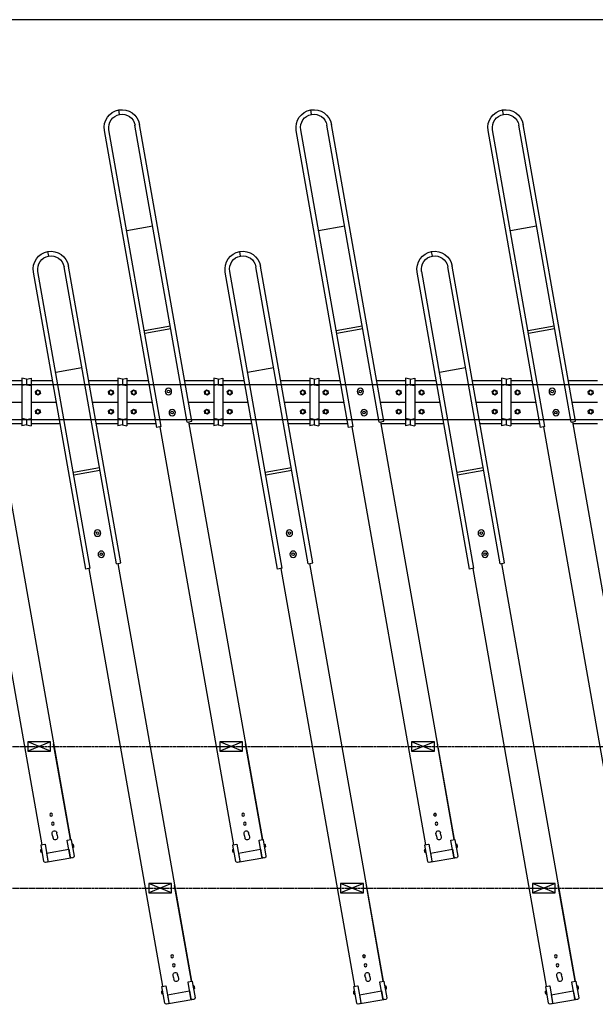
# Model space of a CAD drawing. Extents: x 0 to 21000, y 0 to 14850.
# Drawn here: x 4799 to 6059, y 6098 to 8253 of the extents above; entities that cross this region are included whole.
import ezdxf

# ---------------------------------------------------------------- set-up
doc = ezdxf.new("R2010")
doc.units = 0
doc.header["$LTSCALE"] = 0.3
doc.linetypes.add('CENTER2', pattern=[28.575, 19.05, -3.175, 3.175, -3.175])
for name, color, linetype in [('CENTER2', 6, 'CENTER2'), ('GENKYO', 3, 'CONTINUOUS'), ('MODEL3', 7, 'CONTINUOUS'), ('RAIL', 7, 'CONTINUOUS')]:
    doc.layers.add(name, color=color, linetype=linetype)

msp = doc.modelspace()

# ---------------------------------------------------------------- linework, layer by layer
at = {"layer": 'CENTER2'}
for p, q in [((3575.4, 6661.9), (10468.1, 6661.9)), ((3575.4, 6351.9), (10468.1, 6351.9))]:
    msp.add_line(p, q, dxfattribs=at)
at = {"layer": 'GENKYO', "linetype": 'CONTINUOUS'}
msp.add_line((9273.4, 8252.9), (3723.4, 8252.9), dxfattribs=at)
at = {"layer": 'MODEL3', "extrusion": (0, 0, -1)}
for p, q in [((5017.4, 8045.4), (5015.7, 8055.3)), ((5437.4, 8045.4), (5435.7, 8055.3)), ((5857.4, 8045.4), (5855.7, 8055.3)), ((5165.6, 7372.1), (5051, 8021.9)), ((5175.4, 7373.9), (5060.9, 8023.6)), ((5585.6, 7372.1), (5471, 8021.9)), ((5595.4, 7373.9), (5480.9, 8023.6)), ((6005.6, 7372.1), (5891, 8021.9)), ((6015.4, 7373.9), (5900.9, 8023.6)), ((5098.6, 7360.3), (4984, 8010.1)), ((5108.5, 7362.1), (4993.9, 8011.8)), ((5518.6, 7360.3), (5404, 8010.1)), ((5528.5, 7362.1), (5413.9, 8011.8)), ((5938.6, 7360.3), (5824, 8010.1)), ((5948.5, 7362.1), (5833.9, 8011.8)), ((5090, 7800.9), (5032.9, 7790.9)), ((5510, 7800.9), (5452.9, 7790.9)), ((5930, 7800.9), (5872.9, 7790.9)), ((5128.6, 7581.9), (5071.5, 7571.8)), ((5129.6, 7576), (5072.5, 7565.9)), ((5548.6, 7581.9), (5491.5, 7571.8)), ((5549.6, 7576), (5492.5, 7565.9)), ((5968.6, 7581.9), (5911.5, 7571.8)), ((5969.6, 7576), (5912.5, 7565.9)), ((4739.7, 7463.4), (4803.4, 7463.4)), ((4813.4, 7465.9), (4803.4, 7467.9)), ((4803.4, 7467.9), (4803.4, 7455.9)), ((4803.4, 7463.4), (4803.4, 7368.4)), ((4813.4, 7465.9), (4813.4, 7453.9)), ((5023.4, 7465.9), (5033.4, 7467.9)), ((5023.4, 7465.9), (5023.4, 7453.9)), ((5033.4, 7467.9), (5033.4, 7455.9)), ((5033.4, 7463.4), (5080.5, 7463.4)), ((5033.4, 7463.4), (5033.4, 7368.4)), ((5159.7, 7463.4), (5223.4, 7463.4)), ((5233.4, 7465.9), (5223.4, 7467.9)), ((5223.4, 7467.9), (5223.4, 7455.9)), ((5223.4, 7463.4), (5223.4, 7368.4)), ((5233.4, 7465.9), (5233.4, 7453.9)), ((5443.4, 7465.9), (5453.4, 7467.9)), ((5443.4, 7465.9), (5443.4, 7453.9)), ((5453.4, 7467.9), (5453.4, 7455.9)), ((5453.4, 7463.4), (5500.5, 7463.4)), ((5453.4, 7463.4), (5453.4, 7368.4)), ((5579.7, 7463.4), (5643.4, 7463.4)), ((5653.4, 7465.9), (5643.4, 7467.9)), ((5643.4, 7467.9), (5643.4, 7455.9)), ((5643.4, 7463.4), (5643.4, 7368.4)), ((5653.4, 7465.9), (5653.4, 7453.9)), ((5863.4, 7465.9), (5873.4, 7467.9)), ((5863.4, 7465.9), (5863.4, 7453.9)), ((5873.4, 7467.9), (5873.4, 7455.9)), ((5873.4, 7463.4), (5920.5, 7463.4)), ((5873.4, 7463.4), (5873.4, 7368.4)), ((5999.7, 7463.4), (6063.4, 7463.4)), ((4813.4, 7453.9), (4803.4, 7451.9)), ((5023.4, 7453.9), (5033.4, 7451.9)), ((5043, 7438.8), (5047.4, 7442.5)), ((5044, 7433.1), (5043, 7438.8)), ((5047.4, 7442.5), (5052.9, 7440.6)), ((5052.9, 7440.6), (5053.9, 7434.9)), ((5121.6, 7440), (5123.8, 7441.8)), ((5122.1, 7437.1), (5121.6, 7440)), ((5124.8, 7436.2), (5122.1, 7437.1)), ((5123.8, 7441.8), (5126.6, 7440.9)), ((5127.1, 7438), (5124.8, 7436.2)), ((5126.6, 7440.9), (5127.1, 7438)), ((5203, 7438.8), (5207.4, 7442.5)), ((5204, 7433.1), (5203, 7438.8)), ((5207.4, 7442.5), (5212.9, 7440.6)), ((5212.9, 7440.6), (5213.9, 7434.9)), ((5233.4, 7453.9), (5223.4, 7451.9)), ((5443.4, 7453.9), (5453.4, 7451.9)), ((5463, 7438.8), (5467.4, 7442.5)), ((5464, 7433.1), (5463, 7438.8)), ((5467.4, 7442.5), (5472.9, 7440.6)), ((5472.9, 7440.6), (5473.9, 7434.9)), ((5541.6, 7440), (5543.8, 7441.8)), ((5542.1, 7437.1), (5541.6, 7440)), ((5544.8, 7436.2), (5542.1, 7437.1)), ((5543.8, 7441.8), (5546.6, 7440.9)), ((5547.1, 7438), (5544.8, 7436.2)), ((5546.6, 7440.9), (5547.1, 7438)), ((5623, 7438.8), (5627.4, 7442.5)), ((5624, 7433.1), (5623, 7438.8)), ((5627.4, 7442.5), (5632.9, 7440.6)), ((5632.9, 7440.6), (5633.9, 7434.9)), ((5653.4, 7453.9), (5643.4, 7451.9)), ((5863.4, 7453.9), (5873.4, 7451.9)), ((5883, 7438.8), (5887.4, 7442.5)), ((5884, 7433.1), (5883, 7438.8)), ((5887.4, 7442.5), (5892.9, 7440.6)), ((5892.9, 7440.6), (5893.9, 7434.9)), ((5961.6, 7440), (5963.8, 7441.8)), ((5962.1, 7437.1), (5961.6, 7440)), ((5964.8, 7436.2), (5962.1, 7437.1)), ((5963.8, 7441.8), (5966.6, 7440.9)), ((5967.1, 7438), (5964.8, 7436.2)), ((5966.6, 7440.9), (5967.1, 7438)), ((6043, 7438.8), (6047.4, 7442.5)), ((6044, 7433.1), (6043, 7438.8)), ((6047.4, 7442.5), (6052.9, 7440.6)), ((6052.9, 7440.6), (6053.9, 7434.9)), ((4748, 7415.9), (4803.4, 7415.9)), ((5033.4, 7415.9), (5088.8, 7415.9)), ((5049.4, 7431.2), (5044, 7433.1)), ((5053.9, 7434.9), (5049.4, 7431.2)), ((5168, 7415.9), (5223.4, 7415.9)), ((5209.4, 7431.2), (5204, 7433.1)), ((5213.9, 7434.9), (5209.4, 7431.2)), ((5453.4, 7415.9), (5508.8, 7415.9)), ((5469.4, 7431.2), (5464, 7433.1)), ((5473.9, 7434.9), (5469.4, 7431.2)), ((5588, 7415.9), (5643.4, 7415.9)), ((5629.4, 7431.2), (5624, 7433.1)), ((5633.9, 7434.9), (5629.4, 7431.2)), ((5873.4, 7415.9), (5928.8, 7415.9)), ((5889.4, 7431.2), (5884, 7433.1)), ((5893.9, 7434.9), (5889.4, 7431.2)), ((6008, 7415.9), (6063.4, 7415.9)), ((6049.4, 7431.2), (6044, 7433.1)), ((6053.9, 7434.9), (6049.4, 7431.2)), ((5043, 7396.8), (5047.4, 7400.5)), ((5044, 7391.1), (5043, 7396.8)), ((5047.4, 7400.5), (5052.9, 7398.6)), ((5053.9, 7392.9), (5049.4, 7389.2)), ((5052.9, 7398.6), (5053.9, 7392.9)), ((5129.8, 7393.7), (5132, 7395.6)), ((5130.3, 7390.9), (5129.8, 7393.7)), ((5132, 7395.6), (5134.7, 7394.6)), ((5134.7, 7394.6), (5135.2, 7391.7)), ((5203, 7396.8), (5207.4, 7400.5)), ((5204, 7391.1), (5203, 7396.8)), ((5207.4, 7400.5), (5212.9, 7398.6)), ((5213.9, 7392.9), (5209.4, 7389.2)), ((5212.9, 7398.6), (5213.9, 7392.9)), ((5463, 7396.8), (5467.4, 7400.5)), ((5464, 7391.1), (5463, 7396.8)), ((5467.4, 7400.5), (5472.9, 7398.6)), ((5473.9, 7392.9), (5469.4, 7389.2)), ((5472.9, 7398.6), (5473.9, 7392.9)), ((5549.8, 7393.7), (5552, 7395.6)), ((5550.3, 7390.9), (5549.8, 7393.7)), ((5552, 7395.6), (5554.7, 7394.6)), ((5554.7, 7394.6), (5555.2, 7391.7)), ((5623, 7396.8), (5627.4, 7400.5)), ((5624, 7391.1), (5623, 7396.8)), ((5627.4, 7400.5), (5632.9, 7398.6)), ((5633.9, 7392.9), (5629.4, 7389.2)), ((5632.9, 7398.6), (5633.9, 7392.9)), ((5883, 7396.8), (5887.4, 7400.5)), ((5884, 7391.1), (5883, 7396.8)), ((5887.4, 7400.5), (5892.9, 7398.6)), ((5893.9, 7392.9), (5889.4, 7389.2)), ((5892.9, 7398.6), (5893.9, 7392.9)), ((5969.8, 7393.7), (5972, 7395.6)), ((5970.3, 7390.9), (5969.8, 7393.7)), ((5972, 7395.6), (5974.7, 7394.6)), ((5974.7, 7394.6), (5975.2, 7391.7)), ((6043, 7396.8), (6047.4, 7400.5)), ((6044, 7391.1), (6043, 7396.8)), ((6047.4, 7400.5), (6052.9, 7398.6)), ((6053.9, 7392.9), (6049.4, 7389.2)), ((6052.9, 7398.6), (6053.9, 7392.9)), ((4748.5, 7372.7), (4909.8, 6458.1)), ((4813.4, 7377.9), (4803.4, 7379.9)), ((4803.4, 7379.9), (4803.4, 7367.9)), ((4813.4, 7377.9), (4813.4, 7365.9)), ((5023.4, 7377.9), (5033.4, 7379.9)), ((5023.4, 7377.9), (5023.4, 7365.9)), ((5033.4, 7379.9), (5033.4, 7367.9)), ((5049.4, 7389.2), (5044, 7391.1)), ((5133, 7389.9), (5130.3, 7390.9)), ((5135.2, 7391.7), (5133, 7389.9)), ((5165.6, 7372.1), (5175.4, 7373.9)), ((5168.5, 7372.7), (5329.8, 6458.1)), ((5209.4, 7389.2), (5204, 7391.1)), ((5233.4, 7377.9), (5223.4, 7379.9)), ((5223.4, 7379.9), (5223.4, 7367.9)), ((5233.4, 7377.9), (5233.4, 7365.9)), ((5443.4, 7377.9), (5453.4, 7379.9)), ((5443.4, 7377.9), (5443.4, 7365.9)), ((5453.4, 7379.9), (5453.4, 7367.9)), ((5469.4, 7389.2), (5464, 7391.1)), ((5553, 7389.9), (5550.3, 7390.9)), ((5555.2, 7391.7), (5553, 7389.9)), ((5585.6, 7372.1), (5595.4, 7373.9)), ((5588.5, 7372.7), (5749.8, 6458.1)), ((5629.4, 7389.2), (5624, 7391.1)), ((5653.4, 7377.9), (5643.4, 7379.9)), ((5643.4, 7379.9), (5643.4, 7367.9)), ((5653.4, 7377.9), (5653.4, 7365.9)), ((5863.4, 7377.9), (5873.4, 7379.9)), ((5863.4, 7377.9), (5863.4, 7365.9)), ((5873.4, 7379.9), (5873.4, 7367.9)), ((5889.4, 7389.2), (5884, 7391.1)), ((5973, 7389.9), (5970.3, 7390.9)), ((5975.2, 7391.7), (5973, 7389.9)), ((6005.6, 7372.1), (6015.4, 7373.9)), ((6008.5, 7372.7), (6169.8, 6458.1)), ((6049.4, 7389.2), (6044, 7391.1)), ((4685.5, 7361.6), (4846.8, 6447)), ((4803.4, 7368.4), (4749.3, 7368.4)), ((4803.4, 7367.9), (4803.4, 7363.9)), ((4813.4, 7365.9), (4803.4, 7363.9)), ((5023.4, 7365.9), (5033.4, 7363.9)), ((5097.2, 7368.4), (5033.4, 7368.4)), ((5033.4, 7367.9), (5033.4, 7363.9)), ((5108.5, 7362.1), (5098.6, 7360.3)), ((5105.5, 7361.6), (5266.8, 6447)), ((5223.4, 7368.4), (5169.3, 7368.4)), ((5223.4, 7367.9), (5223.4, 7363.9)), ((5233.4, 7365.9), (5223.4, 7363.9)), ((5443.4, 7365.9), (5453.4, 7363.9)), ((5517.2, 7368.4), (5453.4, 7368.4)), ((5453.4, 7367.9), (5453.4, 7363.9)), ((5528.5, 7362.1), (5518.6, 7360.3)), ((5525.5, 7361.6), (5686.8, 6447)), ((5643.4, 7368.4), (5589.3, 7368.4)), ((5643.4, 7367.9), (5643.4, 7363.9)), ((5653.4, 7365.9), (5643.4, 7363.9)), ((5863.4, 7365.9), (5873.4, 7363.9)), ((5937.2, 7368.4), (5873.4, 7368.4)), ((5873.4, 7367.9), (5873.4, 7363.9)), ((5948.5, 7362.1), (5938.6, 7360.3)), ((5945.5, 7361.6), (6106.8, 6447)), ((6063.4, 7368.4), (6009.3, 7368.4)), ((4866.4, 6671.9), (4816.4, 6671.9)), ((4816.4, 6671.9), (4816.4, 6651.9)), ((4866.4, 6671.9), (4816.4, 6651.9)), ((4866.4, 6651.9), (4816.4, 6671.9)), ((4866.4, 6651.9), (4866.4, 6671.9)), ((4909.8, 6458.1), (4872.9, 6667.6)), ((5286.4, 6671.9), (5236.4, 6671.9)), ((5236.4, 6671.9), (5236.4, 6651.9)), ((5286.4, 6671.9), (5236.4, 6651.9)), ((5286.4, 6651.9), (5236.4, 6671.9)), ((5286.4, 6651.9), (5286.4, 6671.9)), ((5329.8, 6458.1), (5292.9, 6667.6)), ((5706.4, 6671.9), (5656.4, 6671.9)), ((5656.4, 6671.9), (5656.4, 6651.9)), ((5706.4, 6671.9), (5656.4, 6651.9)), ((5706.4, 6651.9), (5656.4, 6671.9)), ((5706.4, 6651.9), (5706.4, 6671.9)), ((5749.8, 6458.1), (5712.9, 6667.6)), ((4816.4, 6651.9), (4866.4, 6651.9)), ((5236.4, 6651.9), (5286.4, 6651.9)), ((5656.4, 6651.9), (5706.4, 6651.9)), ((4870.8, 6466.5), (4869.9, 6471.4)), ((4870.8, 6466.5), (4871.6, 6461.6)), ((4880.6, 6468.2), (4879.7, 6473.2)), ((4880.6, 6468.2), (4881.5, 6463.3)), ((5290.8, 6466.5), (5289.9, 6471.4)), ((5290.8, 6466.5), (5291.6, 6461.6)), ((5300.6, 6468.2), (5299.7, 6473.2)), ((5300.6, 6468.2), (5301.5, 6463.3)), ((5710.8, 6466.5), (5709.9, 6471.4)), ((5710.8, 6466.5), (5711.6, 6461.6)), ((5720.6, 6468.2), (5719.7, 6473.2)), ((5720.6, 6468.2), (5721.5, 6463.3)), ((4851.7, 6410.3), (4845.4, 6446.3)), ((4845.8, 6446.9), (4853.7, 6448.2)), ((4854.2, 6447.8), (4860.6, 6411.9)), ((4908.8, 6420.4), (4902.5, 6456.4)), ((4902.9, 6456.9), (4910.8, 6458.3)), ((4909.8, 6458.1), (4909.8, 6458.1)), ((4911.4, 6457.9), (4917.7, 6422)), ((4913, 6448.6), (4914.8, 6448.8)), ((4913, 6448.6), (4913.7, 6444.6)), ((5271.7, 6410.3), (5265.4, 6446.3)), ((5265.8, 6446.9), (5273.7, 6448.2)), ((5274.2, 6447.8), (5280.6, 6411.9)), ((5328.8, 6420.4), (5322.5, 6456.4)), ((5322.9, 6456.9), (5330.8, 6458.3)), ((5329.8, 6458.1), (5329.8, 6458.1)), ((5331.4, 6457.9), (5337.7, 6422)), ((5333, 6448.6), (5334.8, 6448.8)), ((5333, 6448.6), (5333.7, 6444.6)), ((5691.7, 6410.3), (5685.4, 6446.3)), ((5685.8, 6446.9), (5693.7, 6448.2)), ((5694.2, 6447.8), (5700.6, 6411.9)), ((5748.8, 6420.4), (5742.5, 6456.4)), ((5742.9, 6456.9), (5750.8, 6458.3)), ((5749.8, 6458.1), (5749.8, 6458.1)), ((5751.4, 6457.9), (5757.7, 6422)), ((5753, 6448.6), (5754.8, 6448.8)), ((5753, 6448.6), (5753.7, 6444.6)), ((4845.3, 6436.5), (4847, 6436.9)), ((4848.4, 6429), (4846.6, 6428.8)), ((4857.6, 6428.6), (4905.9, 6437.1)), ((4857.6, 6428.6), (4860.6, 6411.9)), ((4905.9, 6437.1), (4908.8, 6420.4)), ((4916.2, 6441.1), (4914.4, 6440.7)), ((5265.3, 6436.5), (5267, 6436.9)), ((5268.4, 6429), (5266.6, 6428.8)), ((5277.6, 6428.6), (5325.9, 6437.1)), ((5277.6, 6428.6), (5280.6, 6411.9)), ((5325.9, 6437.1), (5328.8, 6420.4)), ((5336.2, 6441.1), (5334.4, 6440.7)), ((5685.3, 6436.5), (5687, 6436.9)), ((5688.4, 6429), (5686.6, 6428.8)), ((5697.6, 6428.6), (5745.9, 6437.1)), ((5697.6, 6428.6), (5700.6, 6411.9)), ((5745.9, 6437.1), (5748.8, 6420.4)), ((5756.2, 6441.1), (5754.4, 6440.7)), ((4915.3, 6418.5), (4855.2, 6407.9)), ((5335.3, 6418.5), (5275.2, 6407.9)), ((5755.3, 6418.5), (5695.2, 6407.9))]:
    msp.add_line(p, q, dxfattribs=at)
at = {"layer": 'MODEL3', "color": 0, "extrusion": (0, 0, -1)}
for p, q in [((4862.1, 7735.4), (4860.3, 7745.3)), ((5282.1, 7735.4), (5280.3, 7745.3)), ((5702.1, 7735.4), (5700.3, 7745.3)), ((4943.3, 7050.3), (4828.7, 7700.1)), ((4953.1, 7052.1), (4838.6, 7701.8)), ((5010.2, 7062.1), (4895.7, 7711.9)), ((5020.1, 7063.9), (4905.5, 7713.6)), ((5363.3, 7050.3), (5248.7, 7700.1)), ((5373.1, 7052.1), (5258.6, 7701.8)), ((5430.2, 7062.1), (5315.7, 7711.9)), ((5440.1, 7063.9), (5325.5, 7713.6)), ((5783.3, 7050.3), (5668.7, 7700.1)), ((5793.1, 7052.1), (5678.6, 7701.8)), ((5850.2, 7062.1), (5735.7, 7711.9)), ((5860.1, 7063.9), (5745.5, 7713.6)), ((4934.6, 7490.9), (4877.5, 7480.9)), ((5354.6, 7490.9), (5297.5, 7480.9)), ((5774.6, 7490.9), (5717.5, 7480.9)), ((4813.4, 7465.9), (4823.4, 7467.9)), ((4813.4, 7465.9), (4813.4, 7453.9)), ((4823.4, 7467.9), (4823.4, 7455.9)), ((4823.4, 7463.4), (4870.5, 7463.4)), ((4823.4, 7463.4), (4823.4, 7368.4)), ((4949.7, 7463.4), (5013.4, 7463.4)), ((5023.4, 7465.9), (5013.4, 7467.9)), ((5013.4, 7467.9), (5013.4, 7455.9)), ((5013.4, 7463.4), (5013.4, 7368.4)), ((5023.4, 7465.9), (5023.4, 7453.9)), ((5233.4, 7465.9), (5243.4, 7467.9)), ((5233.4, 7465.9), (5233.4, 7453.9)), ((5243.4, 7467.9), (5243.4, 7455.9)), ((5243.4, 7463.4), (5290.5, 7463.4)), ((5243.4, 7463.4), (5243.4, 7368.4)), ((5369.7, 7463.4), (5433.4, 7463.4)), ((5443.4, 7465.9), (5433.4, 7467.9)), ((5433.4, 7467.9), (5433.4, 7455.9)), ((5433.4, 7463.4), (5433.4, 7368.4)), ((5443.4, 7465.9), (5443.4, 7453.9)), ((5653.4, 7465.9), (5663.4, 7467.9)), ((5653.4, 7465.9), (5653.4, 7453.9)), ((5663.4, 7467.9), (5663.4, 7455.9)), ((5663.4, 7463.4), (5710.5, 7463.4)), ((5663.4, 7463.4), (5663.4, 7368.4)), ((5789.7, 7463.4), (5853.4, 7463.4)), ((5863.4, 7465.9), (5853.4, 7467.9)), ((5853.4, 7467.9), (5853.4, 7455.9)), ((5853.4, 7463.4), (5853.4, 7368.4)), ((5863.4, 7465.9), (5863.4, 7453.9)), ((4813.4, 7453.9), (4823.4, 7451.9)), ((4833, 7438.8), (4837.4, 7442.5)), ((4834, 7433.1), (4833, 7438.8)), ((4837.4, 7442.5), (4842.9, 7440.6)), ((4842.9, 7440.6), (4843.9, 7434.9)), ((4993, 7438.8), (4997.4, 7442.5)), ((4994, 7433.1), (4993, 7438.8)), ((4997.4, 7442.5), (5002.9, 7440.6)), ((5002.9, 7440.6), (5003.9, 7434.9)), ((5023.4, 7453.9), (5013.4, 7451.9)), ((5233.4, 7453.9), (5243.4, 7451.9)), ((5253, 7438.8), (5257.4, 7442.5)), ((5254, 7433.1), (5253, 7438.8)), ((5257.4, 7442.5), (5262.9, 7440.6)), ((5262.9, 7440.6), (5263.9, 7434.9)), ((5413, 7438.8), (5417.4, 7442.5)), ((5414, 7433.1), (5413, 7438.8)), ((5417.4, 7442.5), (5422.9, 7440.6)), ((5422.9, 7440.6), (5423.9, 7434.9)), ((5443.4, 7453.9), (5433.4, 7451.9)), ((5653.4, 7453.9), (5663.4, 7451.9)), ((5673, 7438.8), (5677.4, 7442.5)), ((5674, 7433.1), (5673, 7438.8)), ((5677.4, 7442.5), (5682.9, 7440.6)), ((5682.9, 7440.6), (5683.9, 7434.9)), ((5833, 7438.8), (5837.4, 7442.5)), ((5834, 7433.1), (5833, 7438.8)), ((5837.4, 7442.5), (5842.9, 7440.6)), ((5842.9, 7440.6), (5843.9, 7434.9)), ((5863.4, 7453.9), (5853.4, 7451.9)), ((4823.4, 7415.9), (4878.8, 7415.9)), ((4839.4, 7431.2), (4834, 7433.1)), ((4843.9, 7434.9), (4839.4, 7431.2)), ((4958, 7415.9), (5013.4, 7415.9)), ((4999.4, 7431.2), (4994, 7433.1)), ((5003.9, 7434.9), (4999.4, 7431.2)), ((5243.4, 7415.9), (5298.8, 7415.9)), ((5259.4, 7431.2), (5254, 7433.1)), ((5263.9, 7434.9), (5259.4, 7431.2)), ((5378, 7415.9), (5433.4, 7415.9)), ((5419.4, 7431.2), (5414, 7433.1)), ((5423.9, 7434.9), (5419.4, 7431.2)), ((5663.4, 7415.9), (5718.8, 7415.9)), ((5679.4, 7431.2), (5674, 7433.1)), ((5683.9, 7434.9), (5679.4, 7431.2)), ((5798, 7415.9), (5853.4, 7415.9)), ((5839.4, 7431.2), (5834, 7433.1)), ((5843.9, 7434.9), (5839.4, 7431.2)), ((4833, 7396.8), (4837.4, 7400.5)), ((4834, 7391.1), (4833, 7396.8)), ((4837.4, 7400.5), (4842.9, 7398.6)), ((4843.9, 7392.9), (4839.4, 7389.2)), ((4842.9, 7398.6), (4843.9, 7392.9)), ((4993, 7396.8), (4997.4, 7400.5)), ((4994, 7391.1), (4993, 7396.8)), ((4997.4, 7400.5), (5002.9, 7398.6)), ((5003.9, 7392.9), (4999.4, 7389.2)), ((5002.9, 7398.6), (5003.9, 7392.9)), ((5253, 7396.8), (5257.4, 7400.5)), ((5254, 7391.1), (5253, 7396.8)), ((5257.4, 7400.5), (5262.9, 7398.6)), ((5263.9, 7392.9), (5259.4, 7389.2)), ((5262.9, 7398.6), (5263.9, 7392.9)), ((5413, 7396.8), (5417.4, 7400.5)), ((5414, 7391.1), (5413, 7396.8)), ((5417.4, 7400.5), (5422.9, 7398.6)), ((5423.9, 7392.9), (5419.4, 7389.2)), ((5422.9, 7398.6), (5423.9, 7392.9)), ((5673, 7396.8), (5677.4, 7400.5)), ((5674, 7391.1), (5673, 7396.8)), ((5677.4, 7400.5), (5682.9, 7398.6)), ((5683.9, 7392.9), (5679.4, 7389.2)), ((5682.9, 7398.6), (5683.9, 7392.9)), ((5833, 7396.8), (5837.4, 7400.5)), ((5834, 7391.1), (5833, 7396.8)), ((5837.4, 7400.5), (5842.9, 7398.6)), ((5843.9, 7392.9), (5839.4, 7389.2)), ((5842.9, 7398.6), (5843.9, 7392.9)), ((4813.4, 7377.9), (4823.4, 7379.9)), ((4813.4, 7377.9), (4813.4, 7365.9)), ((4823.4, 7379.9), (4823.4, 7367.9)), ((4839.4, 7389.2), (4834, 7391.1)), ((4999.4, 7389.2), (4994, 7391.1)), ((5023.4, 7377.9), (5013.4, 7379.9)), ((5013.4, 7379.9), (5013.4, 7367.9)), ((5023.4, 7377.9), (5023.4, 7365.9)), ((5233.4, 7377.9), (5243.4, 7379.9)), ((5233.4, 7377.9), (5233.4, 7365.9)), ((5243.4, 7379.9), (5243.4, 7367.9)), ((5259.4, 7389.2), (5254, 7391.1)), ((5419.4, 7389.2), (5414, 7391.1)), ((5443.4, 7377.9), (5433.4, 7379.9)), ((5433.4, 7379.9), (5433.4, 7367.9)), ((5443.4, 7377.9), (5443.4, 7365.9)), ((5653.4, 7377.9), (5663.4, 7379.9)), ((5653.4, 7377.9), (5653.4, 7365.9)), ((5663.4, 7379.9), (5663.4, 7367.9)), ((5679.4, 7389.2), (5674, 7391.1)), ((5839.4, 7389.2), (5834, 7391.1)), ((5863.4, 7377.9), (5853.4, 7379.9)), ((5853.4, 7379.9), (5853.4, 7367.9)), ((5863.4, 7377.9), (5863.4, 7365.9)), ((4813.4, 7365.9), (4823.4, 7363.9)), ((4887.2, 7368.4), (4823.4, 7368.4)), ((4823.4, 7367.9), (4823.4, 7363.9)), ((5013.4, 7368.4), (4966.4, 7368.4)), ((5013.4, 7367.9), (5013.4, 7363.9)), ((5023.4, 7365.9), (5013.4, 7363.9)), ((5233.4, 7365.9), (5243.4, 7363.9)), ((5307.2, 7368.4), (5243.4, 7368.4)), ((5243.4, 7367.9), (5243.4, 7363.9)), ((5433.4, 7368.4), (5386.4, 7368.4)), ((5433.4, 7367.9), (5433.4, 7363.9)), ((5443.4, 7365.9), (5433.4, 7363.9)), ((5653.4, 7365.9), (5663.4, 7363.9)), ((5727.2, 7368.4), (5663.4, 7368.4)), ((5663.4, 7367.9), (5663.4, 7363.9)), ((5853.4, 7368.4), (5806.4, 7368.4)), ((5853.4, 7367.9), (5853.4, 7363.9)), ((5863.4, 7365.9), (5853.4, 7363.9)), ((4973.3, 7271.9), (4916.1, 7261.8)), ((4974.3, 7266), (4917.2, 7255.9)), ((5393.3, 7271.9), (5336.1, 7261.8)), ((5394.3, 7266), (5337.2, 7255.9)), ((5813.3, 7271.9), (5756.1, 7261.8)), ((5814.3, 7266), (5757.2, 7255.9)), ((4966.3, 7130), (4968.5, 7131.8)), ((4966.8, 7127.1), (4966.3, 7130)), ((4969.5, 7126.2), (4966.8, 7127.1)), ((4968.5, 7131.8), (4971.2, 7130.9)), ((4971.7, 7128), (4969.5, 7126.2)), ((4971.2, 7130.9), (4971.7, 7128)), ((5386.3, 7130), (5388.5, 7131.8)), ((5386.8, 7127.1), (5386.3, 7130)), ((5389.5, 7126.2), (5386.8, 7127.1)), ((5388.5, 7131.8), (5391.2, 7130.9)), ((5391.7, 7128), (5389.5, 7126.2)), ((5391.2, 7130.9), (5391.7, 7128)), ((5806.3, 7130), (5808.5, 7131.8)), ((5806.8, 7127.1), (5806.3, 7130)), ((5809.5, 7126.2), (5806.8, 7127.1)), ((5808.5, 7131.8), (5811.2, 7130.9)), ((5811.7, 7128), (5809.5, 7126.2)), ((5811.2, 7130.9), (5811.7, 7128)), ((4974.5, 7083.7), (4976.7, 7085.6)), ((4975, 7080.9), (4974.5, 7083.7)), ((4977.7, 7079.9), (4975, 7080.9)), ((4976.7, 7085.6), (4979.4, 7084.6)), ((4979.9, 7081.7), (4977.7, 7079.9)), ((4979.4, 7084.6), (4979.9, 7081.7)), ((5394.5, 7083.7), (5396.7, 7085.6)), ((5395, 7080.9), (5394.5, 7083.7)), ((5397.7, 7079.9), (5395, 7080.9)), ((5396.7, 7085.6), (5399.4, 7084.6)), ((5399.9, 7081.7), (5397.7, 7079.9)), ((5399.4, 7084.6), (5399.9, 7081.7)), ((5814.5, 7083.7), (5816.7, 7085.6)), ((5815, 7080.9), (5814.5, 7083.7)), ((5817.7, 7079.9), (5815, 7080.9)), ((5816.7, 7085.6), (5819.4, 7084.6)), ((5819.9, 7081.7), (5817.7, 7079.9)), ((5819.4, 7084.6), (5819.9, 7081.7)), ((4953.1, 7052.1), (4943.3, 7050.3)), ((4950.2, 7051.6), (5111.4, 6137)), ((5010.2, 7062.1), (5020.1, 7063.9)), ((5013.2, 7062.7), (5174.5, 6148.1)), ((5373.1, 7052.1), (5363.3, 7050.3)), ((5370.2, 7051.6), (5531.4, 6137)), ((5430.2, 7062.1), (5440.1, 7063.9)), ((5433.2, 7062.7), (5594.5, 6148.1)), ((5793.1, 7052.1), (5783.3, 7050.3)), ((5790.2, 7051.6), (5951.4, 6137)), ((5850.2, 7062.1), (5860.1, 7063.9)), ((5853.2, 7062.7), (6014.5, 6148.1)), ((5131, 6361.9), (5081, 6361.9)), ((5081, 6361.9), (5081, 6341.9)), ((5131, 6361.9), (5081, 6341.9)), ((5131, 6341.9), (5081, 6361.9)), ((5131, 6341.9), (5131, 6361.9)), ((5551, 6361.9), (5501, 6361.9)), ((5501, 6361.9), (5501, 6341.9)), ((5551, 6361.9), (5501, 6341.9)), ((5551, 6341.9), (5501, 6361.9)), ((5551, 6341.9), (5551, 6361.9)), ((5971, 6361.9), (5921, 6361.9)), ((5921, 6361.9), (5921, 6341.9)), ((5971, 6361.9), (5921, 6341.9)), ((5971, 6341.9), (5921, 6361.9)), ((5971, 6341.9), (5971, 6361.9)), ((5081, 6341.9), (5131, 6341.9)), ((5174.5, 6148.1), (5137.5, 6357.6)), ((5501, 6341.9), (5551, 6341.9)), ((5594.5, 6148.1), (5557.5, 6357.6)), ((5921, 6341.9), (5971, 6341.9)), ((6014.5, 6148.1), (5977.5, 6357.6)), ((5135.4, 6156.5), (5134.5, 6161.4)), ((5135.4, 6156.5), (5136.3, 6151.6)), ((5145.3, 6158.2), (5144.4, 6163.2)), ((5145.3, 6158.2), (5146.1, 6153.3)), ((5173.5, 6110.4), (5167.2, 6146.4)), ((5167.6, 6146.9), (5175.4, 6148.3)), ((5174.5, 6148.1), (5174.5, 6148.1)), ((5176, 6147.9), (5182.4, 6112)), ((5555.4, 6156.5), (5554.5, 6161.4)), ((5555.4, 6156.5), (5556.3, 6151.6)), ((5565.3, 6158.2), (5564.4, 6163.2)), ((5565.3, 6158.2), (5566.1, 6153.3)), ((5593.5, 6110.4), (5587.2, 6146.4)), ((5587.6, 6146.9), (5595.4, 6148.3)), ((5594.5, 6148.1), (5594.5, 6148.1)), ((5596, 6147.9), (5602.4, 6112)), ((5975.4, 6156.5), (5974.5, 6161.4)), ((5975.4, 6156.5), (5976.3, 6151.6)), ((5985.3, 6158.2), (5984.4, 6163.2)), ((5985.3, 6158.2), (5986.1, 6153.3)), ((6013.5, 6110.4), (6007.2, 6146.4)), ((6007.6, 6146.9), (6015.4, 6148.3)), ((6014.5, 6148.1), (6014.5, 6148.1)), ((6016, 6147.9), (6022.4, 6112)), ((5109.9, 6126.5), (5111.7, 6126.9)), ((5116.4, 6100.3), (5110, 6136.3)), ((5110.4, 6136.9), (5118.3, 6138.2)), ((5118.9, 6137.8), (5125.2, 6101.9)), ((5122.3, 6118.6), (5170.5, 6127.1)), ((5170.5, 6127.1), (5173.5, 6110.4)), ((5177.7, 6138.6), (5179.5, 6138.8)), ((5177.7, 6138.6), (5178.4, 6134.6)), ((5180.8, 6131.1), (5179.1, 6130.7)), ((5529.9, 6126.5), (5531.7, 6126.9)), ((5536.4, 6100.3), (5530, 6136.3)), ((5530.4, 6136.9), (5538.3, 6138.2)), ((5538.9, 6137.8), (5545.2, 6101.9)), ((5542.3, 6118.6), (5590.5, 6127.1)), ((5590.5, 6127.1), (5593.5, 6110.4)), ((5597.7, 6138.6), (5599.5, 6138.8)), ((5597.7, 6138.6), (5598.4, 6134.6)), ((5600.8, 6131.1), (5599.1, 6130.7)), ((5949.9, 6126.5), (5951.7, 6126.9)), ((5956.4, 6100.3), (5950, 6136.3)), ((5950.4, 6136.9), (5958.3, 6138.2)), ((5958.9, 6137.8), (5965.2, 6101.9)), ((5962.3, 6118.6), (6010.5, 6127.1)), ((6010.5, 6127.1), (6013.5, 6110.4)), ((6017.7, 6138.6), (6019.5, 6138.8)), ((6017.7, 6138.6), (6018.4, 6134.6)), ((6020.8, 6131.1), (6019.1, 6130.7)), ((5113.1, 6119), (5111.3, 6118.8)), ((5179.9, 6108.5), (5119.8, 6097.9)), ((5122.3, 6118.6), (5125.2, 6101.9)), ((5533.1, 6119), (5531.3, 6118.8)), ((5599.9, 6108.5), (5539.8, 6097.9)), ((5542.3, 6118.6), (5545.2, 6101.9)), ((5953.1, 6119), (5951.3, 6118.8)), ((6019.9, 6108.5), (5959.8, 6097.9)), ((5962.3, 6118.6), (5965.2, 6101.9))]:
    msp.add_line(p, q, dxfattribs=at)
for centre, radius in [((-4838.4, 7436.9), 4), ((-4998.4, 7436.9), 4), ((-5258.4, 7436.9), 4), ((-5418.4, 7436.9), 4), ((-5678.4, 7436.9), 4), ((-5838.4, 7436.9), 4), ((-4838.4, 7394.9), 4), ((-4998.4, 7394.9), 4), ((-5258.4, 7394.9), 4), ((-5418.4, 7394.9), 4), ((-5678.4, 7394.9), 4), ((-5838.4, 7394.9), 4), ((-4969, 7129), 7), ((-5389, 7129), 7), ((-5809, 7129), 7), ((-4977.2, 7082.7), 7), ((-5397.2, 7082.7), 7), ((-5817.2, 7082.7), 7), ((-5132.3, 6202.7), 3), ((-5135.8, 6183), 3), ((-5552.3, 6202.7), 3), ((-5555.8, 6183), 3), ((-5972.3, 6202.7), 3), ((-5975.8, 6183), 3)]:
    msp.add_circle(centre, radius, dxfattribs=at)
at = {"layer": 'MODEL3', "extrusion": (0, 0, -1)}
for centre, radius in [((-5048.4, 7436.9), 4), ((-5124.3, 7439), 7), ((-5208.4, 7436.9), 4), ((-5468.4, 7436.9), 4), ((-5544.3, 7439), 7), ((-5628.4, 7436.9), 4), ((-5888.4, 7436.9), 4), ((-5964.3, 7439), 7), ((-6048.4, 7436.9), 4), ((-5048.4, 7394.9), 4), ((-5132.5, 7392.7), 7), ((-5208.4, 7394.9), 4), ((-5468.4, 7394.9), 4), ((-5552.5, 7392.7), 7), ((-5628.4, 7394.9), 4), ((-5888.4, 7394.9), 4), ((-5972.5, 7392.7), 7), ((-6048.4, 7394.9), 4), ((-4867.7, 6512.7), 3), ((-5287.7, 6512.7), 3), ((-5707.7, 6512.7), 3), ((-4871.2, 6493), 3), ((-5291.2, 6493), 3), ((-5711.2, 6493), 3)]:
    msp.add_circle(centre, radius, dxfattribs=at)
for centre, radius, start, end in [((-5022.5, 8016.9), 39, 350, 170), ((-5022.5, 8016.9), 29, 350, 170), ((-5442.5, 8016.9), 39, 350, 170), ((-5442.5, 8016.9), 29, 350, 170), ((-5862.5, 8016.9), 39, 350, 170), ((-5862.5, 8016.9), 29, 350, 170), ((-4874.8, 6472.3), 5, 350, 170), ((-5294.8, 6472.3), 5, 350, 170), ((-5714.8, 6472.3), 5, 350, 170), ((-4845.9, 6446.4), 0.5, 350, 80), ((-4853.7, 6447.8), 0.5, 80, 170), ((-4876.5, 6462.4), 5, 170, 350), ((-4903, 6456.4), 0.5, 350, 80), ((-4910.9, 6457.8), 0.5, 80, 170), ((-4905, 6443.1), 11.4, 150.101, 190.0925), ((-5265.9, 6446.4), 0.5, 350, 80), ((-5273.7, 6447.8), 0.5, 80, 170), ((-5296.5, 6462.4), 5, 170, 350), ((-5323, 6456.4), 0.5, 350, 80), ((-5330.9, 6457.8), 0.5, 80, 170), ((-5325, 6443.1), 11.4, 150.101, 190.0925), ((-5685.9, 6446.4), 0.5, 350, 80), ((-5693.7, 6447.8), 0.5, 80, 170), ((-5716.5, 6462.4), 5, 170, 350), ((-5743, 6456.4), 0.5, 350, 80), ((-5750.9, 6457.8), 0.5, 80, 170), ((-5745, 6443.1), 11.4, 150.101, 190.0925), ((-4856.5, 6434.5), 11.4, 330.101, 10.0925), ((-5276.5, 6434.5), 11.4, 330.101, 10.0925), ((-5696.5, 6434.5), 11.4, 330.101, 10.0925), ((-4854.7, 6410.9), 3, 260, 350), ((-4857.6, 6411.4), 3, 170, 260), ((-4911.8, 6420.9), 3, 260, 350), ((-4914.7, 6421.4), 3, 170, 260), ((-5274.7, 6410.9), 3, 260, 350), ((-5277.6, 6411.4), 3, 170, 260), ((-5331.8, 6420.9), 3, 260, 350), ((-5334.7, 6421.4), 3, 170, 260), ((-5694.7, 6410.9), 3, 260, 350), ((-5697.6, 6411.4), 3, 170, 260), ((-5751.8, 6420.9), 3, 260, 350), ((-5754.7, 6421.4), 3, 170, 260)]:
    msp.add_arc(centre, radius, start, end, dxfattribs=at)
at = {"layer": 'MODEL3', "color": 0, "extrusion": (0, 0, -1)}
for centre, radius, start, end in [((-4867.1, 7706.9), 39, 350, 170), ((-4867.1, 7706.9), 29, 350, 170), ((-5287.1, 7706.9), 39, 350, 170), ((-5287.1, 7706.9), 29, 350, 170), ((-5707.1, 7706.9), 39, 350, 170), ((-5707.1, 7706.9), 29, 350, 170), ((-5139.5, 6162.3), 5, 350, 170), ((-5559.5, 6162.3), 5, 350, 170), ((-5979.5, 6162.3), 5, 350, 170), ((-5141.2, 6152.4), 5, 170, 350), ((-5167.6, 6146.4), 0.5, 350, 80), ((-5175.5, 6147.8), 0.5, 80, 170), ((-5561.2, 6152.4), 5, 170, 350), ((-5587.6, 6146.4), 0.5, 350, 80), ((-5595.5, 6147.8), 0.5, 80, 170), ((-5981.2, 6152.4), 5, 170, 350), ((-6007.6, 6146.4), 0.5, 350, 80), ((-6015.5, 6147.8), 0.5, 80, 170), ((-5121.1, 6124.5), 11.4, 330.101, 10.0925), ((-5110.5, 6136.4), 0.5, 350, 80), ((-5118.4, 6137.8), 0.5, 80, 170), ((-5169.6, 6133.1), 11.4, 150.101, 190.0925), ((-5541.1, 6124.5), 11.4, 330.101, 10.0925), ((-5530.5, 6136.4), 0.5, 350, 80), ((-5538.4, 6137.8), 0.5, 80, 170), ((-5589.6, 6133.1), 11.4, 150.101, 190.0925), ((-5961.1, 6124.5), 11.4, 330.101, 10.0925), ((-5950.5, 6136.4), 0.5, 350, 80), ((-5958.4, 6137.8), 0.5, 80, 170), ((-6009.6, 6133.1), 11.4, 150.101, 190.0925), ((-5119.3, 6100.9), 3, 260, 350), ((-5122.3, 6101.4), 3, 170, 260), ((-5176.4, 6110.9), 3, 260, 350), ((-5179.4, 6111.4), 3, 170, 260), ((-5539.3, 6100.9), 3, 260, 350), ((-5542.3, 6101.4), 3, 170, 260), ((-5596.4, 6110.9), 3, 260, 350), ((-5599.4, 6111.4), 3, 170, 260), ((-5959.3, 6100.9), 3, 260, 350), ((-5962.3, 6101.4), 3, 170, 260), ((-6016.4, 6110.9), 3, 260, 350), ((-6019.4, 6111.4), 3, 170, 260)]:
    msp.add_arc(centre, radius, start, end, dxfattribs=at)
at = {"layer": 'RAIL', "linetype": 'CONTINUOUS', "extrusion": (0, 0, -1)}
for p, q in [((8923.4, 7453.9), (3973.4, 7453.9)), ((3973.4, 7377.9), (8923.4, 7377.9))]:
    msp.add_line(p, q, dxfattribs=at)

doc.saveas('drawing.dxf')
